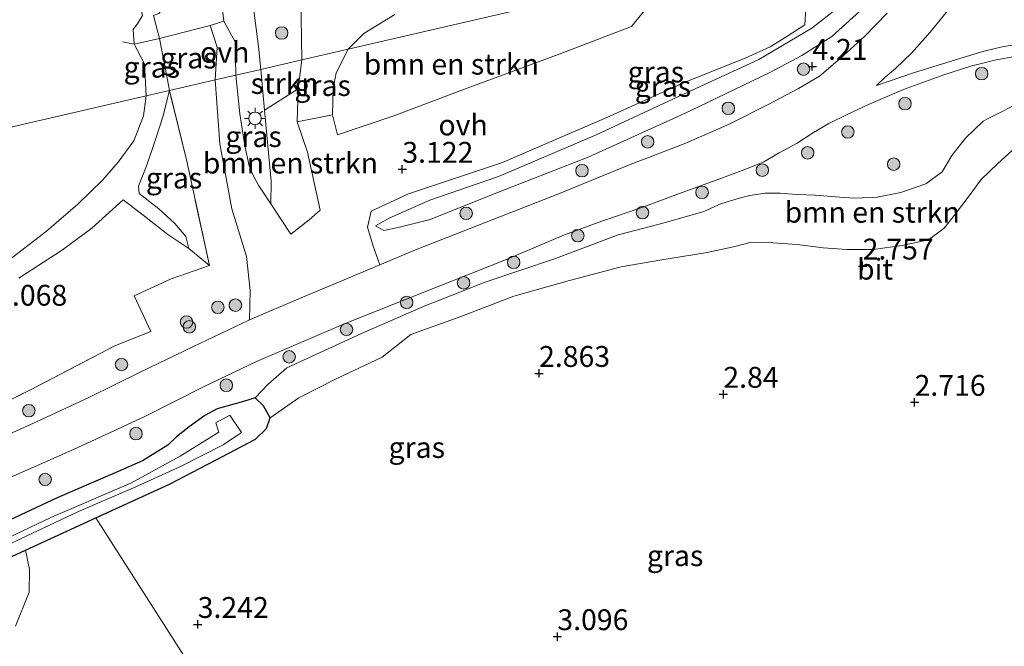
# Model space of a CAD drawing. Units: metres. Extents: x 140000 to 150010, y 424998 to 431250.
# Drawn here: x 142308 to 142426, y 425307 to 425382 of the extents above; entities that cross this region are included whole.
import ezdxf
from ezdxf.enums import TextEntityAlignment as Align

# ---------------------------------------------------------------- set-up
doc = ezdxf.new("R2010")
doc.units = ezdxf.units.M
doc.linetypes.add('IE-TERREINAFSCHEIDING', pattern=[10, 8, -2])
doc.layers.get('0').update_dxf_attribs({"lineweight": 25})
for name, color, linetype, lineweight in [('B-ME-GR-BOMENSTRUIKEN-GV-B6', 93, 'Continuous', 18), ('B-ME-GR-BOOM-GV-B6', 93, 'Continuous', 18), ('B-ME-GR-BOOM-S-B1', 93, 'Continuous', 18), ('B-ME-GR-STRUIKEN-GV-B6', 93, 'Continuous', 18), ('B-ME-GW-KRUINLIJN-L-B1', 93, 'Continuous', 18), ('B-ME-GW-TEENLIJN-L-B1', 93, 'Continuous', 18), ('B-ME-IE-GRASLAND-GV-B6', 93, 'Continuous', 18), ('B-ME-IE-GRONDWERKLIJN-GROND_INGERICHT-GV-B6', 253, 'Continuous', 18), ('B-ME-IE-HULPGEOMETRIE-L-B1', 53, 'Continuous', 18), ('B-ME-IE-MEUBILAIR_WEGMEUBILAIR-LICHTMAST-S-B1', 8, 'Continuous', 18), ('B-ME-IE-TERREINAFSCHEIDING-DOORGANG-L-B1', 8, 'IE-TERREINAFSCHEIDING-KUNSTMATIG-OPEN', 18), ('B-ME-IE-TERREINAFSCHEIDING-RASTERHEKWERK-L-B1', 8, 'IE-TERREINAFSCHEIDING', 18), ('B-ME-OG-WATER-GV-B6', 153, 'Continuous', 18), ('B-ME-VH-VERH_SOORT-BITUMEN-GV-B6', 8, 'IE-TERREINAFSCHEIDING-NATUURLIJK-HOUTWAL', 18), ('B-ME-VH-VERH_SOORT-ONVERHARD-GV-B6', 8, 'Continuous', 18)]:
    doc.layers.add(name, color=color, linetype=linetype, lineweight=lineweight)
doc.layers.add('B-ME-GW-HOOGTEPUNT-S-B1', color=10, linetype='Continuous')
doc.layers.add('B-ME-GW-INSTEEKWATERGANG-L-B1', color=10, linetype='Continuous')
doc.styles.add('NLCS-ISO', font='NLCS-ISO.TTF')
doc.linetypes.add('IE-TERREINAFSCHEIDING-KUNSTMATIG-OPEN', pattern='A,7,-1.5,[67,NLCS.SHX,S=0.75,R=0,X=0,Y=0],-1.5', length=10)
doc.linetypes.add('IE-TERREINAFSCHEIDING-NATUURLIJK-HOUTWAL', pattern='A,7,-1.5,[67,NLCS.SHX,S=0.75,R=45,X=0,Y=0],-1.5,7,-1.5,[70,NLCS.SHX,S=0.75,R=0,X=0,Y=0],-1.5', length=20)

# ---------------------------------------------------------------- blocks, each defined once
blk = doc.blocks.new('hoogtepunt')
for p, q in [((-0.5, 0), (0.5, 0)), ((0, 0.5), (0, -0.5))]:
    blk.add_line(p, q)
blk = doc.blocks.new('boom')
h = blk.add_hatch(color=256)
edge = h.paths.add_edge_path()
edge.add_arc((0, 0), 0.75, 0, 360)
blk.add_circle((0, 0), 0.75)
blk = doc.blocks.new('lantaarnpaal')
for p, q in [((0, 0.75), (0, 1.25)), ((-0.75, 0), (-1.25, 0)), ((-0.88, 0.88), (-0.53, 0.53)), ((0.53, 0.53), (0.88, 0.88)), ((0.75, 0), (1.25, 0)), ((-0.53, -0.53), (-0.88, -0.88)), ((0, -0.75), (0, -1.25)), ((0.53, -0.53), (0.88, -0.88))]:
    blk.add_line(p, q)
blk.add_circle((0, 0), 0.75)

msp = doc.modelspace()

# ---------------------------------------------------------------- linework, layer by layer
at = {"layer": 'B-ME-GR-BOMENSTRUIKEN-GV-B6'}
for points in [[(142347.14, 425378.729, 3.05), (142386.446, 425387.841, 3.098), (142383.394, 425384.244, 3.11), (142381.119, 425381.432, 3.034), (142372.448, 425378.116, 3.08), (142361.747, 425374.182, 3.202), (142352.627, 425370.734, 3.135), (142345.89, 425368.468, 3.029), (142345.278, 425370.879, 3.186), (142345.348, 425373.972, 3.088), (142345.7, 425375.904, 3.038), (142347.14, 425378.729, 3.05)], [(142386.446, 425387.841, 3.098), (142347.14, 425378.729, 3.05), (142349.041, 425380.618, 3.066), (142352.732, 425382.902, 3.066)], [(142341.03, 425370.02, 3.139), (142342.261, 425366.4, 3.042), (142343.809, 425359.423, 3.3), (142342.471, 425358.261, 3.532), (142340.269, 425356.545, 3.865), (142337.894, 425360.211, 3.857), (142337.915, 425362.908, 3.73), (142337.577, 425366.704, 3.57), (142337.113, 425371.433, 3.325), (142341.176, 425373.96, 3.034), (142341.03, 425370.02, 3.139)], [(142426.817, 425366.623, 3.24), (142425.02, 425364.979, 3.24), (142423.053, 425363.113, 3.038), (142421.508, 425360.987, 3.038), (142419.954, 425358.98, 3.034), (142418.609, 425357.266, 3.034), (142416.73, 425355.889, 3.126), (142413.57, 425355.184, 3.177), (142410.089, 425354.717, 3.19), (142406.947, 425354.733, 3.19), (142404.106, 425354.912, 3.279), (142400.985, 425355.312, 3.291), (142398.055, 425355.511, 3.245), (142395.363, 425355.555, 3.215), (142393.531, 425355.076, 3.215), (142390.176, 425354.357, 3.215), (142384.741, 425353.468, 3.211), (142379.903, 425352.646, 3.211), (142373.67, 425351.009, 3.207), (142367.026, 425349.107, 3.295), (142360.479, 425346.619, 3.304), (142354.652, 425344.512, 3.304), (142351.219, 425341.795, 3.304), (142345.733, 425339.221, 3.338), (142341.252, 425336.944, 3.578), (142337.789, 425334.554, 3.747), (142337.015, 425335.989, 3.895), (142336.017, 425336.955, 3.832), (142337.561, 425338.569, 4.081), (142339.806, 425340.542, 3.941), (142348.76, 425344.659, 3.992), (142356.537, 425348.031, 4.043), (142357.494, 425348.407, 4.043), (142363.465, 425350.752, 4.043), (142372.009, 425353.648, 4.005), (142379.517, 425356.464, 4.212), (142385.201, 425357.956, 4.364), (142389.806, 425359.267, 4.364), (142391.848, 425360.182, 4.364), (142394.018, 425360.861, 4.389), (142395.321, 425361.178, 4.178), (142397.159, 425361.475, 4.178), (142398.959, 425361.485, 4.178), (142400.912, 425361.329, 4.178), (142403.179, 425361.242, 4.174), (142406.048, 425360.982, 4.178), (142407.915, 425360.876, 4.157), (142410.591, 425360.994, 4.144), (142413.42, 425361.538, 4.144), (142416.414, 425362.599, 4.144), (142418.388, 425364.02, 4.144), (142419.518, 425365.973, 4.144), (142421.151, 425368.061, 4.148), (142423.274, 425370.114, 4.115), (142423.901, 425370.432, 4.108), (142424.75, 425370.864, 4.098), (142427.294, 425372.155, 4.068)], [(142314.4409, 425321.4148, 4.3357), (142316.9, 425322.549, 4.364), (142352.9059, 425266.1601, 3.505), (142348.727, 425264.802, 3.574), (142342.642, 425262.2, 3.895), (142339.192, 425260.565, 3.895), (142336.038, 425257.907, 4.026), (142333.686, 425254.375, 4.022), (142331.615, 425251.165, 4.055), (142330.469, 425247.681, 4.089), (142329.895, 425245.915, 4.237), (142328.426, 425241.627, 4.237), (142326.842, 425238.217, 4.465), (142324.174, 425237.291, 4.33), (142317.711, 425236.616, 4.735), (142312.803, 425235.854, 5.137), (142315.692, 425234.891, 5.204), (142318.709, 425233.816, 5.246), (142313.66, 425233.623, 4.976), (142312.082, 425233.234, 4.891), (142310.733, 425232.715, 4.786), (142309.354, 425231.984, 4.634), (142307.826, 425230.746, 4.617), (142306.447, 425229.259, 4.546)], [(142307.281, 425309.577, 4.245), (142308.885, 425313.661, 4.272), (142308.956, 425316.353, 4.272), (142308.481, 425318.666, 4.267), (142314.4409, 425321.4148, 4.3357)]]:
    msp.add_polyline3d(points, dxfattribs=at)
at = {"layer": 'B-ME-GR-BOOM-GV-B6'}
for points in [[(142307.678, 425351.276, 3.004), (142312.885, 425354.661, 2.92), (142316.423, 425357.269, 2.932), (142320.177, 425360.673, 2.941), (142322.724, 425358.729, 3.245), (142325.519, 425356.5, 3.473), (142328.045, 425354.852, 3.798)], [(142328.045, 425354.852, 3.798), (142330.544, 425352.792, 4.026), (142325.933, 425351.192, 3.781), (142321.492, 425349.173, 3.751), (142323.502, 425344.88, 3.992), (142319.247, 425343.215, 3.844), (142309.079, 425337.917, 3.925), (142298.404, 425332.625, 4.001)]]:
    msp.add_polyline3d(points, dxfattribs=at)
at = {"layer": 'B-ME-GR-STRUIKEN-GV-B6'}
for points in [[(142316.208, 425450.849, 2.272), (142317.476, 425447.378, 2.782), (142318.421, 425445.445, 2.871), (142319.608, 425442.886, 2.918), (142323.81, 425436.17, 2.949), (142326.831, 425431.044, 2.972), (142328.744, 425427.283, 2.887), (142331.355, 425424.986, 2.832), (142336.012, 425414.958, 3.066), (142341.355, 425392.666, 3.127), (142341.614, 425377.452, 3.105), (142336.662, 425376.307, 3.26), (142336.384, 425379.07, 3.202), (142335.604, 425385.248, 3.124), (142335.099, 425390.406, 3.077), (142333.14, 425396.322, 3.003), (142331.461, 425401.052, 2.918), (142329.603, 425405.708, 2.93), (142326.064, 425410.741, 2.898), (142323.555, 425413.023, 2.828), (142320.046, 425415.388, 2.786), (142315.64, 425418.292, 2.766), (142311.281, 425420.465, 2.762), (142305.646, 425422.156, 2.836)], [(142341.176, 425373.96, 3.034), (142337.113, 425371.433, 3.325), (142336.662, 425376.307, 3.26), (142341.614, 425377.452, 3.105), (142341.176, 425373.96, 3.034)]]:
    msp.add_polyline3d(points, dxfattribs=at)
at = {"layer": 'B-ME-GW-INSTEEKWATERGANG-L-B1'}
msp.add_polyline3d([(142298.53, 425314.103, 4.165), (142308.481, 425318.666, 4.267), (142316.9, 425322.549, 4.364), (142320.66, 425324.27, 4.22), (142325.725, 425326.588, 4.026), (142331.245, 425329.47, 4.03), (142336.051, 425331.994, 3.853), (142337.38, 425333.277, 3.743), (142337.789, 425334.554, 3.747), (142337.015, 425335.989, 3.895), (142336.017, 425336.955, 3.832), (142334.609, 425336.504, 3.832), (142332.585, 425335.959, 3.891), (142331.438, 425335.616, 3.823), (142329.96, 425334.809, 3.836), (142328.101, 425333.469, 3.963), (142326.589, 425332.248, 3.996), (142325.515, 425331.266, 4.178), (142322.51, 425329.372, 4.191), (142318.926, 425327.819, 4.174), (142312.251, 425324.949, 4.216), (142305.296, 425321.727, 4.258)], dxfattribs=at)
at = {"layer": 'B-ME-GW-KRUINLIJN-L-B1'}
for points in [[(142350.421, 425357.546, 3.321), (142351.438, 425356.982, 3.616), (142353.308, 425357.416, 3.819), (142356.977, 425358.308, 3.929), (142364.474, 425361.308, 3.916), (142375.91, 425365.777, 4.026), (142386.593, 425370.621, 4.033), (142388.152, 425371.328, 4.034), (142397.718, 425375.92, 4.03), (142401.545, 425377.962, 4.039), (142405.155, 425380.265, 4.14), (142408.498, 425383.304, 4.216), (142411.98, 425386.427, 4.246), (142414.411, 425389.246, 4.322), (142414.974, 425390.175, 4.325), (142416.173, 425392.152, 4.33), (142417.667, 425395.029, 4.442)], [(142328.045, 425354.852, 3.798), (142327.692, 425356.287, 3.958), (142326.368, 425357.819, 3.954), (142324.452, 425359.59, 3.882), (142322.109, 425361.447, 3.591), (142322.002, 425362.316, 3.376), (142323.038, 425364.945, 3.359), (142324.078, 425368.02, 3.249), (142324.917, 425370.63, 3.249), (142325.734, 425373.782, 3.206)], [(142427.294, 425372.155, 4.068), (142424.75, 425370.864, 4.098), (142423.901, 425370.432, 4.108), (142423.274, 425370.114, 4.115), (142421.151, 425368.061, 4.148), (142419.518, 425365.973, 4.144), (142418.388, 425364.02, 4.144), (142416.414, 425362.599, 4.144), (142413.42, 425361.538, 4.144), (142410.591, 425360.994, 4.144), (142407.915, 425360.876, 4.157), (142406.048, 425360.982, 4.178), (142403.179, 425361.242, 4.174), (142400.912, 425361.329, 4.178), (142398.959, 425361.485, 4.178), (142397.159, 425361.475, 4.178), (142395.321, 425361.178, 4.178), (142394.018, 425360.861, 4.389), (142391.848, 425360.182, 4.364), (142389.806, 425359.267, 4.364), (142385.201, 425357.956, 4.364), (142379.517, 425356.464, 4.212), (142372.009, 425353.648, 4.005), (142363.465, 425350.752, 4.043), (142357.494, 425348.407, 4.043), (142356.537, 425348.031, 4.043), (142348.76, 425344.659, 3.992), (142339.806, 425340.542, 3.941), (142337.561, 425338.569, 4.081), (142336.017, 425336.955, 3.832)], [(142307.678, 425351.276, 3.004), (142312.885, 425354.661, 2.92), (142316.423, 425357.269, 2.932), (142320.177, 425360.673, 2.941)]]:
    msp.add_polyline3d(points, dxfattribs=at)
at = {"layer": 'B-ME-GW-TEENLIJN-L-B1'}
for points in [[(142414.057, 425394.195, 3.062), (142412.748, 425391.423, 3.173), (142412.048, 425390.175, 3.26), (142410.976, 425388.264, 3.393), (142408.98, 425386.294, 3.46), (142406.42, 425384.139, 3.498), (142402.729, 425381.233, 3.363), (142396.403, 425377.51, 3.308), (142387.278, 425373.284, 3.224), (142376.824, 425368.414, 3.224), (142365.167, 425363.456, 3.363), (142356.959, 425360.65, 3.253), (142352.129, 425358.502, 3.198), (142350.421, 425357.546, 3.321)], [(142337.789, 425334.554, 3.747), (142341.252, 425336.944, 3.578), (142345.733, 425339.221, 3.338), (142351.219, 425341.795, 3.304), (142354.652, 425344.512, 3.304), (142360.479, 425346.619, 3.304), (142367.026, 425349.107, 3.295), (142373.67, 425351.009, 3.207), (142379.903, 425352.646, 3.211), (142384.741, 425353.468, 3.211), (142390.176, 425354.357, 3.215), (142393.531, 425355.076, 3.215), (142395.363, 425355.555, 3.215), (142398.055, 425355.511, 3.245), (142400.985, 425355.312, 3.291), (142404.106, 425354.912, 3.279), (142406.947, 425354.733, 3.19), (142410.089, 425354.717, 3.19), (142413.57, 425355.184, 3.177), (142416.73, 425355.889, 3.126), (142418.609, 425357.266, 3.034), (142419.954, 425358.98, 3.034), (142421.508, 425360.987, 3.038), (142423.053, 425363.113, 3.038), (142425.02, 425364.979, 3.24), (142426.817, 425366.623, 3.24)], [(142320.177, 425360.673, 2.941), (142322.724, 425358.729, 3.245), (142325.519, 425356.5, 3.473), (142328.045, 425354.852, 3.798)]]:
    msp.add_polyline3d(points, dxfattribs=at)
at = {"layer": 'B-ME-IE-GRASLAND-GV-B6'}
for points in [[(142305.646, 425422.156, 2.836), (142311.281, 425420.465, 2.762), (142315.64, 425418.292, 2.766), (142320.046, 425415.388, 2.786), (142323.555, 425413.023, 2.828), (142326.064, 425410.741, 2.898), (142329.603, 425405.708, 2.93), (142331.461, 425401.052, 2.918), (142333.14, 425396.322, 3.003), (142335.099, 425390.406, 3.077), (142335.604, 425385.248, 3.124), (142336.384, 425379.07, 3.202), (142336.662, 425376.307, 3.26)], [(142336.662, 425376.307, 3.26), (142333.697, 425375.622, 3.198), (142333.584, 425379.607, 3.198), (142332.263, 425382.1, 3.194), (142331.228, 425390.253, 3.186), (142329.683, 425394.809, 3.092), (142326.518, 425404.145, 2.898), (142325.333, 425406.69, 2.883), (142320.918, 425410.653, 2.782), (142316.745, 425413.836, 2.72), (142311.227, 425417.04, 2.708), (142313.912, 425411.486, 2.79), (142316.881, 425406.002, 2.941), (142319.426, 425401.634, 2.917), (142317.758, 425401.043, 2.922), (142315.361, 425405.63, 2.922), (142312.936, 425409.872, 2.712), (142310.209, 425412.908, 2.727), (142306.912, 425415.87, 2.685)], [(142322.562, 425386.361, 2.879), (142324.084, 425385.586, 2.949), (142324.845, 425384.941, 2.906), (142325.096, 425383.789, 2.906), (142324.447, 425382.998, 2.906), (142323.804, 425382.77, 2.906), (142324.55, 425380.007, 3.07), (142321.49, 425379.333, 1.992), (142321.366, 425381.094, 1.992), (142321.948, 425381.856, 1.992), (142322.486, 425382.759, 1.992), (142322.273, 425383.835, 1.992), (142321.189, 425385.935, 1.992), (142320.31, 425388.293, 1.992), (142319.382, 425392.039, 1.992), (142318.074, 425395.85, 1.992), (142316.05, 425400.367, 1.992), (142317.758, 425401.043, 2.922), (142320.041, 425394.473, 2.922), (142321.377, 425390.174, 2.899), (142322.562, 425386.361, 2.879)], [(142352.732, 425382.902, 3.066), (142349.041, 425380.618, 3.066), (142347.14, 425378.729, 3.05), (142341.614, 425377.452, 3.105), (142341.355, 425392.666, 3.127)], [(142350.964, 425352.893, 4.134), (142350.148, 425355.119, 3.599), (142349.465, 425357.391, 3.494), (142349.923, 425359.31, 3.393), (142354.374, 425361.395, 3.224), (142365.637, 425365.136, 3.215), (142378.509, 425370.71, 3.186), (142387.442, 425374.746, 3.194), (142394.74, 425377.655, 3.194), (142397.736, 425379.017, 3.262), (142399.728, 425380.265, 3.257), (142401.9, 425381.656, 3.333), (142402.06, 425384.408, 3.338)], [(142350.421, 425357.546, 3.321), (142352.129, 425358.502, 3.198), (142356.959, 425360.65, 3.253), (142365.167, 425363.456, 3.363), (142376.824, 425368.414, 3.224), (142387.278, 425373.284, 3.224), (142396.403, 425377.51, 3.308), (142402.729, 425381.233, 3.363), (142406.42, 425384.139, 3.498)], [(142406.42, 425384.139, 3.498), (142402.729, 425381.233, 3.363), (142396.403, 425377.51, 3.308), (142387.278, 425373.284, 3.224), (142376.824, 425368.414, 3.224), (142365.167, 425363.456, 3.363), (142356.959, 425360.65, 3.253), (142352.129, 425358.502, 3.198), (142350.421, 425357.546, 3.321), (142351.438, 425356.982, 3.616), (142353.308, 425357.416, 3.819), (142356.977, 425358.308, 3.929), (142364.474, 425361.308, 3.916), (142375.91, 425365.777, 4.026), (142386.593, 425370.621, 4.033), (142388.152, 425371.328, 4.034), (142397.718, 425375.92, 4.03), (142401.545, 425377.962, 4.039), (142405.155, 425380.265, 4.14), (142408.498, 425383.304, 4.216)], [(142428.34, 425379.412, 4.322), (142425.733, 425379.05, 4.402), (142423.41, 425378.485, 4.499), (142420.071, 425377.506, 4.524), (142414.93, 425375.902, 4.495), (142410.515, 425374.392, 4.486), (142411.523, 425375.376, 4.469), (142412.788, 425376.415, 4.469), (142414.678, 425378.265, 4.528), (142416.937, 425380.772, 4.541), (142420.041, 425384.612, 4.604)], [(142408.498, 425383.304, 4.216), (142405.155, 425380.265, 4.14), (142401.545, 425377.962, 4.039), (142397.718, 425375.92, 4.03), (142388.152, 425371.328, 4.034), (142386.593, 425370.621, 4.033), (142375.91, 425365.777, 4.026), (142364.474, 425361.308, 3.916), (142356.977, 425358.308, 3.929), (142353.308, 425357.416, 3.819), (142351.438, 425356.982, 3.616), (142350.421, 425357.546, 3.321)], [(142411.773, 425383.065, 4.427), (142409.062, 425380.268, 4.355), (142406.144, 425377.594, 4.224), (142403.646, 425375.499, 4.224), (142401.139, 425374.015, 4.191), (142397.6, 425372.132, 4.182), (142392.844, 425369.762, 4.174), (142387.618, 425367.453, 4.161), (142380.775, 425364.812, 4.157), (142372.505, 425361.435, 4.136), (142362.57, 425357.575, 4.132), (142355.24, 425354.682, 4.14), (142350.964, 425352.893, 4.134)], [(142331.205, 425375.046, 3.198), (142325.734, 425373.782, 3.206), (142325.208, 425376.546, 3.146), (142324.55, 425380.007, 3.07), (142330.616, 425381.566, 3.194), (142331.445, 425378.966, 3.155), (142331.205, 425375.046, 3.198)], [(142325.734, 425373.782, 3.206), (142322.932, 425373.134, 1.992), (142322.742, 425376.956, 1.992), (142321.49, 425379.333, 1.992), (142324.55, 425380.007, 3.07), (142325.208, 425376.546, 3.146), (142325.734, 425373.782, 3.206)], [(142341.614, 425377.452, 3.105), (142347.14, 425378.729, 3.05), (142345.7, 425375.904, 3.038), (142345.348, 425373.972, 3.088), (142345.278, 425370.879, 3.186), (142341.03, 425370.02, 3.139), (142341.176, 425373.96, 3.034), (142341.614, 425377.452, 3.105)], [(142306.355, 425327.282, 4.106), (142314.208, 425330.763, 4.186), (142322.761, 425334.693, 4.106), (142329.818, 425338.265, 4.039), (142336.16, 425341.287, 4.03), (142346.779, 425345.863, 4.055), (142357.527, 425350.139, 4.161), (142366.198, 425353.577, 4.229), (142373.104, 425356.476, 4.317), (142377.554, 425358.105, 4.322), (142382.5, 425359.794, 4.326), (142387.214, 425361.557, 4.364), (142391.273, 425363.016, 4.364), (142394.696, 425364.319, 4.36), (142397.006, 425365.247, 4.419), (142398.836, 425366.291, 4.44), (142400.973, 425367.446, 4.444), (142402.954, 425368.73, 4.448), (142404.801, 425369.827, 4.427), (142406.985, 425370.909, 4.41), (142409.557, 425372.101, 4.503), (142413.718, 425373.885, 4.55), (142418.565, 425375.672, 4.512), (142421.807, 425376.686, 4.499), (142424.681, 425377.432, 4.309), (142427.289, 425377.91, 4.258)], [(142333.697, 425375.622, 3.198), (142336.662, 425376.307, 3.26), (142337.113, 425371.433, 3.325), (142337.577, 425366.704, 3.57), (142337.915, 425362.908, 3.73), (142337.894, 425360.211, 3.857), (142336.437, 425362.363, 3.684), (142335.734, 425363.666, 3.621), (142335.276, 425364.747, 3.523), (142334.766, 425367.127, 3.435), (142334.162, 425370.987, 3.317), (142333.697, 425375.622, 3.198)], [(142298.404, 425332.625, 4.001), (142309.079, 425337.917, 3.925), (142319.247, 425343.215, 3.844), (142323.502, 425344.88, 3.992), (142321.492, 425349.173, 3.751), (142325.933, 425351.192, 3.781), (142330.544, 425352.792, 4.026), (142327.794, 425365.289, 3.637), (142325.734, 425373.782, 3.206), (142331.205, 425375.046, 3.198), (142331.751, 425367.398, 3.456), (142333.204, 425359.584, 3.84), (142334.965, 425353.896, 4.022), (142335.393, 425349.787, 4.055), (142335.334, 425346.288, 4.153)], [(142305.028, 425352.343, 1.991), (142310.97, 425356.937, 1.991), (142314.742, 425360.152, 1.991), (142317.755, 425363.086, 1.991), (142319.588, 425365.201, 1.991), (142321.465, 425367.755, 1.991), (142322.615, 425370.725, 1.991), (142322.932, 425373.134, 1.992), (142325.734, 425373.782, 3.206), (142324.917, 425370.63, 3.249), (142324.078, 425368.02, 3.249), (142323.038, 425364.945, 3.359), (142322.002, 425362.316, 3.376), (142322.109, 425361.447, 3.591), (142324.452, 425359.59, 3.882), (142326.368, 425357.819, 3.954), (142327.692, 425356.287, 3.958), (142328.045, 425354.852, 3.798)], [(142330.544, 425352.792, 4.026), (142328.045, 425354.852, 3.798), (142327.692, 425356.287, 3.958), (142326.368, 425357.819, 3.954), (142324.452, 425359.59, 3.882), (142322.109, 425361.447, 3.591), (142322.002, 425362.316, 3.376), (142323.038, 425364.945, 3.359), (142324.078, 425368.02, 3.249), (142324.917, 425370.63, 3.249), (142325.734, 425373.782, 3.206), (142327.794, 425365.289, 3.637), (142330.544, 425352.792, 4.026)], [(142427.294, 425372.155, 4.068), (142424.75, 425370.864, 4.098), (142423.901, 425370.432, 4.108), (142423.274, 425370.114, 4.115), (142421.151, 425368.061, 4.148), (142419.518, 425365.973, 4.144), (142418.388, 425364.02, 4.144), (142416.414, 425362.599, 4.144), (142413.42, 425361.538, 4.144), (142410.591, 425360.994, 4.144), (142407.915, 425360.876, 4.157), (142406.048, 425360.982, 4.178), (142403.179, 425361.242, 4.174), (142400.912, 425361.329, 4.178), (142398.959, 425361.485, 4.178), (142397.159, 425361.475, 4.178), (142395.321, 425361.178, 4.178), (142394.018, 425360.861, 4.389), (142391.848, 425360.182, 4.364), (142389.806, 425359.267, 4.364), (142385.201, 425357.956, 4.364), (142379.517, 425356.464, 4.212), (142372.009, 425353.648, 4.005), (142363.465, 425350.752, 4.043), (142357.494, 425348.407, 4.043), (142356.537, 425348.031, 4.043), (142348.76, 425344.659, 3.992), (142339.806, 425340.542, 3.941), (142337.561, 425338.569, 4.081), (142336.017, 425336.955, 3.832), (142334.609, 425336.504, 3.832), (142332.585, 425335.959, 3.891), (142331.438, 425335.616, 3.823), (142329.96, 425334.809, 3.836), (142328.101, 425333.469, 3.963), (142326.589, 425332.248, 3.996), (142325.515, 425331.266, 4.178), (142322.51, 425329.372, 4.191), (142318.926, 425327.819, 4.174), (142312.251, 425324.949, 4.216), (142305.296, 425321.727, 4.258)], [(142352.906, 425266.16, 3.505), (142316.9, 425322.549, 4.364), (142320.66, 425324.27, 4.22), (142325.725, 425326.588, 4.026), (142331.245, 425329.47, 4.03), (142336.051, 425331.994, 3.853), (142337.38, 425333.277, 3.743), (142337.789, 425334.554, 3.747), (142341.252, 425336.944, 3.578), (142345.733, 425339.221, 3.338), (142351.219, 425341.795, 3.304), (142354.652, 425344.512, 3.304), (142360.479, 425346.619, 3.304), (142367.026, 425349.107, 3.295), (142373.67, 425351.009, 3.207), (142379.903, 425352.646, 3.211), (142384.741, 425353.468, 3.211), (142390.176, 425354.357, 3.215), (142393.531, 425355.076, 3.215), (142395.363, 425355.555, 3.215), (142398.055, 425355.511, 3.245), (142400.985, 425355.312, 3.291), (142404.106, 425354.912, 3.279), (142406.947, 425354.733, 3.19), (142410.089, 425354.717, 3.19), (142413.57, 425355.184, 3.177), (142416.73, 425355.889, 3.126), (142418.609, 425357.266, 3.034), (142419.954, 425358.98, 3.034), (142421.508, 425360.987, 3.038), (142423.053, 425363.113, 3.038), (142425.02, 425364.979, 3.24), (142426.817, 425366.623, 3.24)], [(142328.045, 425354.852, 3.798), (142325.519, 425356.5, 3.473), (142322.724, 425358.729, 3.245), (142320.177, 425360.673, 2.941), (142316.423, 425357.269, 2.932), (142312.885, 425354.661, 2.92), (142307.678, 425351.276, 3.004)], [(142335.334, 425346.288, 4.153), (142328.607, 425343.11, 4.157), (142322.227, 425340.006, 4.157), (142316.045, 425336.969, 4.212), (142309.847, 425334.119, 4.212), (142302.687, 425330.859, 4.203)], [(142305.296, 425321.727, 4.258), (142312.251, 425324.949, 4.216), (142318.926, 425327.819, 4.174), (142322.51, 425329.372, 4.191), (142325.515, 425331.266, 4.178), (142326.589, 425332.248, 3.996), (142328.101, 425333.469, 3.963), (142329.96, 425334.809, 3.836), (142331.438, 425335.616, 3.823), (142332.585, 425335.959, 3.891), (142334.609, 425336.504, 3.832), (142336.017, 425336.955, 3.832), (142337.015, 425335.989, 3.895), (142337.789, 425334.554, 3.747)], [(142337.789, 425334.554, 3.747), (142337.38, 425333.277, 3.743), (142336.051, 425331.994, 3.853), (142331.245, 425329.47, 4.03), (142325.725, 425326.588, 4.026), (142320.66, 425324.27, 4.22), (142316.9, 425322.549, 4.364), (142308.481, 425318.666, 4.267), (142298.53, 425314.103, 4.165)], [(142301.22, 425316.854, 3.35), (142307.847, 425320.036, 3.359), (142314.838, 425323.317, 3.401), (142321.683, 425326.256, 3.359), (142327.04, 425328.718, 3.359), (142332.15, 425331.315, 3.131), (142334.373, 425332.803, 2.97), (142332.971, 425334.854, 2.696), (142331.301, 425333.953, 2.991), (142331.645, 425332.812, 2.818), (142327.023, 425329.965, 3.405), (142321.086, 425326.71, 3.228), (142311.503, 425322.59, 3.346), (142301.917, 425318.051, 3.295)]]:
    msp.add_polyline3d(points, dxfattribs=at)
at = {"layer": 'B-ME-IE-GRONDWERKLIJN-GROND_INGERICHT-GV-B6'}
for points in [[(142332.263, 425382.1, 3.194), (142330.616, 425381.566, 3.194), (142324.55, 425380.007, 3.07), (142323.804, 425382.77, 2.906), (142324.447, 425382.998, 2.906), (142325.096, 425383.789, 2.906), (142324.845, 425384.941, 2.906), (142324.084, 425385.586, 2.949), (142322.562, 425386.361, 2.879), (142321.377, 425390.174, 2.899), (142320.041, 425394.473, 2.922), (142317.758, 425401.043, 2.922), (142319.426, 425401.634, 2.917), (142326.518, 425404.145, 2.898), (142329.683, 425394.809, 3.092), (142331.228, 425390.253, 3.186), (142332.263, 425382.1, 3.194)], [(142298.53, 425314.103, 4.165), (142308.481, 425318.666, 4.267), (142308.956, 425316.353, 4.272), (142308.885, 425313.661, 4.272), (142307.281, 425309.577, 4.245)]]:
    msp.add_polyline3d(points, dxfattribs=at)
at = {"layer": 'B-ME-IE-HULPGEOMETRIE-L-B1'}
msp.add_polyline3d([(142386.446, 425387.841, 3.098), (142347.14, 425378.729, 3.05), (142341.614, 425377.452, 3.105), (142336.662, 425376.307, 3.26), (142333.697, 425375.622, 3.198), (142331.205, 425375.046, 3.198), (142325.734, 425373.782, 3.206), (142322.932, 425373.134, 1.992), (142269.953, 425360.889, 1.992)], dxfattribs=at)
at = {"layer": 'B-ME-IE-TERREINAFSCHEIDING-DOORGANG-L-B1'}
for p, q in [((142330.616, 425381.566, 3.194), (142332.263, 425382.1, 3.194)), ((142345.278, 425370.879, 3.186), (142341.03, 425370.02, 3.139))]:
    msp.add_line(p, q, dxfattribs=at)
at = {"layer": 'B-ME-IE-TERREINAFSCHEIDING-RASTERHEKWERK-L-B1'}
for points in [[(142332.263, 425382.1, 3.194), (142331.228, 425390.253, 3.186), (142329.683, 425394.809, 3.092), (142326.518, 425404.145, 2.898), (142319.426, 425401.634, 2.917), (142317.758, 425401.043, 2.922), (142316.05, 425400.367, 1.992), (142314.612, 425398.738, 1.992)], [(142325.734, 425373.782, 3.206), (142325.208, 425376.546, 3.146), (142324.55, 425380.007, 3.07), (142323.804, 425382.77, 2.906)], [(142320.111, 425379.603, 1.988), (142321.49, 425379.333, 1.992), (142324.55, 425380.007, 3.07), (142330.616, 425381.566, 3.194)], [(142224.655, 425308.098, 3.912), (142244.187, 425313.079, 3.958), (142257.829, 425316.88, 4.148), (142273.246, 425321.936, 4.157), (142287.144, 425327.748, 4.072), (142298.404, 425332.625, 4.001), (142309.079, 425337.917, 3.925), (142319.247, 425343.215, 3.844), (142323.502, 425344.88, 3.992), (142321.492, 425349.173, 3.751), (142325.933, 425351.192, 3.781), (142330.544, 425352.792, 4.026), (142327.794, 425365.289, 3.637), (142325.734, 425373.782, 3.206)]]:
    msp.add_polyline3d(points, dxfattribs=at)
at = {"layer": 'B-ME-OG-WATER-GV-B6'}
for points in [[(142316.05, 425400.367, 1.992), (142318.074, 425395.85, 1.992), (142319.382, 425392.039, 1.992), (142320.31, 425388.293, 1.992), (142321.189, 425385.935, 1.992), (142322.273, 425383.835, 1.992), (142322.486, 425382.759, 1.992), (142321.948, 425381.856, 1.992), (142321.366, 425381.094, 1.992), (142321.49, 425379.333, 1.992), (142322.742, 425376.956, 1.992), (142322.932, 425373.134, 1.992), (142269.953, 425360.889, 1.992)], [(142269.953, 425360.889, 1.992), (142322.932, 425373.134, 1.992), (142322.615, 425370.725, 1.991), (142321.465, 425367.755, 1.991), (142319.588, 425365.201, 1.991), (142317.755, 425363.086, 1.991), (142314.742, 425360.152, 1.991), (142310.97, 425356.937, 1.991), (142305.028, 425352.343, 1.991)], [(142301.917, 425318.051, 3.295), (142311.503, 425322.59, 3.346), (142321.086, 425326.71, 3.228), (142327.023, 425329.965, 3.405), (142331.645, 425332.812, 2.818), (142331.301, 425333.953, 2.991), (142332.971, 425334.854, 2.696), (142334.373, 425332.803, 2.97), (142332.15, 425331.315, 3.131), (142327.04, 425328.718, 3.359), (142321.683, 425326.256, 3.359), (142314.838, 425323.317, 3.401), (142307.847, 425320.036, 3.359), (142301.22, 425316.854, 3.35)]]:
    msp.add_polyline3d(points, dxfattribs=at)
at = {"layer": 'B-ME-VH-VERH_SOORT-BITUMEN-GV-B6'}
for points in [[(142420.041, 425384.612, 4.604), (142416.937, 425380.772, 4.541), (142414.678, 425378.265, 4.528), (142412.788, 425376.415, 4.469), (142411.523, 425375.376, 4.469), (142410.515, 425374.392, 4.486), (142414.93, 425375.902, 4.495), (142420.071, 425377.506, 4.524), (142423.41, 425378.485, 4.499), (142425.733, 425379.05, 4.402), (142428.34, 425379.412, 4.322)], [(142302.687, 425330.859, 4.203), (142309.847, 425334.119, 4.212), (142316.045, 425336.969, 4.212), (142322.227, 425340.006, 4.157), (142328.607, 425343.11, 4.157), (142335.334, 425346.288, 4.153), (142341.502, 425348.942, 4.153), (142346.21, 425350.904, 4.127), (142350.964, 425352.893, 4.134), (142355.24, 425354.682, 4.14), (142362.57, 425357.575, 4.132), (142372.505, 425361.435, 4.136), (142380.775, 425364.812, 4.157), (142387.618, 425367.453, 4.161), (142392.844, 425369.762, 4.174), (142397.6, 425372.132, 4.182), (142401.139, 425374.015, 4.191), (142403.646, 425375.499, 4.224), (142406.144, 425377.594, 4.224), (142409.062, 425380.268, 4.355), (142411.773, 425383.065, 4.427)], [(142427.289, 425377.91, 4.258), (142424.681, 425377.432, 4.309), (142421.807, 425376.686, 4.499), (142418.565, 425375.672, 4.512), (142413.718, 425373.885, 4.55), (142409.557, 425372.101, 4.503), (142406.985, 425370.909, 4.41), (142404.801, 425369.827, 4.427), (142402.954, 425368.73, 4.448), (142400.973, 425367.446, 4.444), (142398.836, 425366.291, 4.44), (142397.006, 425365.247, 4.419), (142394.696, 425364.319, 4.36), (142391.273, 425363.016, 4.364), (142387.214, 425361.557, 4.364), (142382.5, 425359.794, 4.326), (142377.554, 425358.105, 4.322), (142373.104, 425356.476, 4.317), (142366.198, 425353.577, 4.229), (142357.527, 425350.139, 4.161), (142346.779, 425345.863, 4.055), (142336.16, 425341.287, 4.03), (142329.818, 425338.265, 4.039), (142322.761, 425334.693, 4.106), (142314.208, 425330.763, 4.186), (142306.355, 425327.282, 4.106)]]:
    msp.add_polyline3d(points, dxfattribs=at)
at = {"layer": 'B-ME-VH-VERH_SOORT-ONVERHARD-GV-B6'}
for points in [[(142402.06, 425384.408, 3.338), (142401.9, 425381.656, 3.333), (142399.728, 425380.265, 3.257), (142397.736, 425379.017, 3.262), (142394.74, 425377.655, 3.194), (142387.442, 425374.746, 3.194), (142378.509, 425370.71, 3.186), (142365.637, 425365.136, 3.215), (142354.374, 425361.395, 3.224), (142349.923, 425359.31, 3.393), (142349.465, 425357.391, 3.494), (142350.148, 425355.119, 3.599), (142350.964, 425352.893, 4.134), (142346.21, 425350.904, 4.127), (142341.502, 425348.942, 4.153), (142335.334, 425346.288, 4.153), (142335.393, 425349.787, 4.055), (142334.965, 425353.896, 4.022), (142333.204, 425359.584, 3.84), (142331.751, 425367.398, 3.456), (142331.205, 425375.046, 3.198), (142333.697, 425375.622, 3.198), (142334.162, 425370.987, 3.317), (142334.766, 425367.127, 3.435), (142335.276, 425364.747, 3.523), (142335.734, 425363.666, 3.621), (142336.437, 425362.363, 3.684), (142337.894, 425360.211, 3.857), (142340.269, 425356.545, 3.865), (142342.471, 425358.261, 3.532), (142343.809, 425359.423, 3.3), (142342.261, 425366.4, 3.042), (142341.03, 425370.02, 3.139), (142345.278, 425370.879, 3.186), (142345.89, 425368.468, 3.029), (142352.627, 425370.734, 3.135), (142361.747, 425374.182, 3.202), (142372.448, 425378.116, 3.08), (142381.119, 425381.432, 3.034), (142383.394, 425384.244, 3.11)], [(142333.697, 425375.622, 3.198), (142331.205, 425375.046, 3.198), (142331.445, 425378.966, 3.155), (142330.616, 425381.566, 3.194), (142332.263, 425382.1, 3.194), (142333.584, 425379.607, 3.198), (142333.697, 425375.622, 3.198)]]:
    msp.add_polyline3d(points, dxfattribs=at)

# ---------------------------------------------------------------- block references
at = {"layer": 'B-ME-GR-BOOM-S-B1', "rotation": 90}
for p in [(142339.171, 425380.676, 3.428), (142401.739, 425376.335, 4.184), (142423.115, 425375.792, 4.028), (142392.741, 425371.649, 4.161), (142413.919, 425372.202, 3.983), (142407.063, 425368.81, 4.005), (142383.056, 425367.631, 4.139), (142402.239, 425366.303, 4.655), (142412.561, 425364.951, 4.461), (142375.194, 425364.17, 4.039), (142396.8, 425364.235, 3.872), (142389.586, 425361.57, 3.894), (142361.294, 425359.049, 3.916), (142382.442, 425359.145, 3.905), (142374.68, 425356.381, 3.983), (142366.998, 425353.178, 4.005), (142360.99, 425350.732, 3.972), (142333.634, 425348.041, 4.083), (142354.175, 425348.366, 3.972), (142331.533, 425347.786, 4.165), (142327.767, 425346.024, 4.165), (142328.104, 425345.455, 4.128), (142346.951, 425345.133, 3.983), (142319.983, 425340.928, 4.362), (142340.075, 425341.851, 4.028), (142332.542, 425338.449, 4.083), (142308.872, 425335.407, 4.573), (142321.71, 425332.639, 4.206), (142310.819, 425327.158, 4.328)]:
    msp.add_blockref('boom', p, dxfattribs=at)
at = {"layer": 'B-ME-GW-HOOGTEPUNT-S-B1', "rotation": 90}
for p in [(142402.801, 425376.673, 4.21), (142402.801, 425376.673, 4.21), (142353.646, 425364.335, 3.122), (142353.646, 425364.335, 3.122), (142408.836, 425352.739, 2.757), (142408.836, 425352.739, 2.757), (142370.039, 425339.867, 2.863), (142370.039, 425339.867, 2.863), (142392.136, 425337.367, 2.84), (142392.136, 425337.367, 2.84), (142415.063, 425336.402, 2.716), (142415.063, 425336.402, 2.716), (142329.114, 425309.778, 3.242), (142329.114, 425309.778, 3.242), (142372.233, 425308.313, 3.096), (142372.233, 425308.313, 3.096)]:
    msp.add_blockref('hoogtepunt', p, dxfattribs=at)
at = {"layer": 'B-ME-IE-MEUBILAIR_WEGMEUBILAIR-LICHTMAST-S-B1', "rotation": 90}
msp.add_blockref('lantaarnpaal', (142335.988, 425370.437, 3.435), dxfattribs=at)

# ---------------------------------------------------------------- texts
at = {"layer": 'B-ME-GR-BOMENSTRUIKEN-GV-B6', "ltscale": 0.2, "style": 'NLCS-ISO'}
for p in [(142359.5231, 425376.9358), (142340.2314, 425365.0805), (142409.9876, 425359.1856)]:
    msp.add_text('bmn en strkn', height=2.5, dxfattribs=at).set_placement(p, align=Align.MIDDLE_CENTER)
at = {"layer": 'B-ME-GR-STRUIKEN-GV-B6', "ltscale": 0.2, "style": 'NLCS-ISO'}
msp.add_text('strkn', height=2.5, dxfattribs=at).set_placement((142339.5482, 425374.6224), align=Align.MIDDLE_CENTER)
at = {"layer": 'B-ME-GW-HOOGTEPUNT-S-B1', "ltscale": 0.2, "style": 'NLCS-ISO'}
for s, p in [('4.21', (142402.801, 425376.673, 4.21)), ('4.21', (142402.801, 425376.673, 4.21)), ('3.122', (142353.646, 425364.335, 3.122)), ('3.122', (142353.646, 425364.335, 3.122)), ('2.757', (142408.836, 425352.739, 2.757)), ('2.757', (142408.836, 425352.739, 2.757)), ('3.068', (142304.948, 425347.202, 3.068)), ('3.068', (142304.948, 425347.202, 3.068)), ('2.863', (142370.039, 425339.867, 2.863)), ('2.863', (142370.039, 425339.867, 2.863)), ('2.84', (142392.136, 425337.367, 2.84)), ('2.84', (142392.136, 425337.367, 2.84)), ('2.716', (142415.063, 425336.402, 2.716)), ('2.716', (142415.063, 425336.402, 2.716)), ('3.242', (142329.114, 425309.778, 3.242)), ('3.242', (142329.114, 425309.778, 3.242)), ('3.096', (142372.233, 425308.313, 3.096)), ('3.096', (142372.233, 425308.313, 3.096))]:
    msp.add_text(s, height=2.5, dxfattribs=at).set_placement(p, align=Align.BOTTOM_LEFT)
at = {"layer": 'B-ME-IE-GRASLAND-GV-B6', "ltscale": 0.2, "style": 'NLCS-ISO'}
for p in [(142327.9975, 425377.674), (142323.612, 425376.5705), (142384.044, 425376.0055), (142344.085, 425374.3745), (142384.895, 425374.2725), (142335.806, 425368.259), (142326.273, 425363.287), (142355.3805, 425330.9895), (142386.353, 425318.0185)]:
    msp.add_text('gras', height=2.5, dxfattribs=at).set_placement(p, align=Align.MIDDLE_CENTER)
at = {"layer": 'B-ME-VH-VERH_SOORT-BITUMEN-GV-B6', "ltscale": 0.2, "style": 'NLCS-ISO'}
msp.add_text('bit', height=2.5, dxfattribs=at).set_placement((142410.3237, 425352.3647), align=Align.MIDDLE_CENTER)
at = {"layer": 'B-ME-VH-VERH_SOORT-ONVERHARD-GV-B6', "ltscale": 0.2, "style": 'NLCS-ISO'}
for p in [(142332.3581, 425378.3613), (142360.9317, 425369.6477)]:
    msp.add_text('ovh', height=2.5, dxfattribs=at).set_placement(p, align=Align.MIDDLE_CENTER)

doc.saveas('drawing.dxf')
